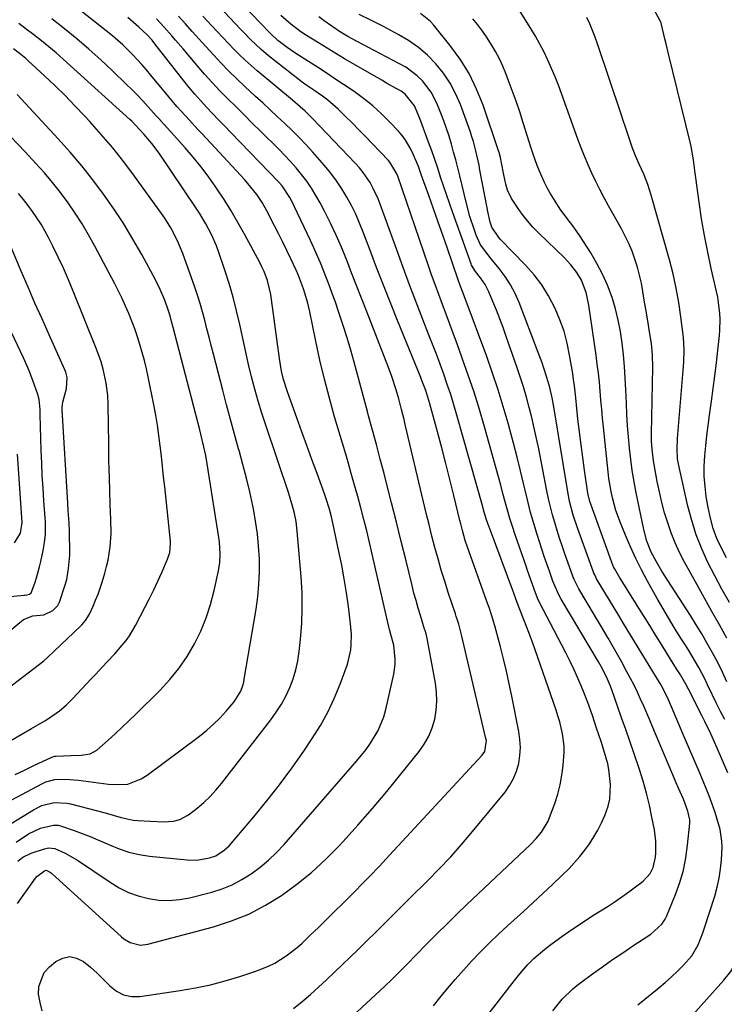
# Model space of a CAD drawing. Units: inches. Extents: x 1846623 to 1851978, y 431719 to 437072.
# Drawn here: x 1848130 to 1848363, y 433297 to 433621 of the extents above; entities that cross this region are included whole.
import ezdxf

# ---------------------------------------------------------------- set-up
doc = ezdxf.new("R2010")
doc.units = ezdxf.units.IN
doc.header["$MEASUREMENT"] = 0
doc.layers.add('7', color=7, linetype='Continuous')
doc.layers.add('8', color=7, linetype='Continuous')

msp = doc.modelspace()

# ---------------------------------------------------------------- linework, layer by layer
at = {"layer": '7', "color": 18}
for points in [[(1848315.41, 433578.71, 1792), (1848314.35, 433581.54, 1792), (1848308.92, 433596.61, 1792), (1848307.89, 433599.39, 1792), (1848306.8, 433602.14, 1792), (1848305.65, 433604.87, 1792), (1848304.45, 433607.58, 1792), (1848303.17, 433610.25, 1792), (1848301.82, 433612.88, 1792), (1848300.37, 433615.46, 1792), (1848298.85, 433618, 1792), (1848290.14, 433631.94, 1792)], [(1848266.7, 433296.05, 1778), (1848268.83, 433298.63, 1778), (1848270.26, 433300.4, 1778), (1848272.05, 433302.56, 1778), (1848273.87, 433304.71, 1778), (1848275.74, 433306.81, 1778), (1848277.63, 433308.9, 1778), (1848279.41, 433310.83, 1778), (1848282.26, 433313.82, 1778), (1848285.15, 433316.75, 1778), (1848288.13, 433319.6, 1778), (1848291.16, 433322.4, 1778), (1848296.44, 433327.15, 1778), (1848299.63, 433330.06, 1778), (1848302.8, 433332.99, 1778), (1848305.93, 433335.97, 1778), (1848309.03, 433338.98, 1778), (1848311.4, 433341.31, 1778), (1848313.24, 433343.23, 1778), (1848315, 433345.2, 1778), (1848316.63, 433347.28, 1778), (1848318.19, 433349.43, 1778), (1848319.62, 433351.66, 1778), (1848320.94, 433353.95, 1778), (1848322.12, 433356.32, 1778), (1848323.2, 433358.74, 1778), (1848324.26, 433361.81, 1778), (1848324.81, 433364.15, 1778), (1848325.06, 433368.99, 1778), (1848324.54, 433373.88, 1778), (1848324.15, 433375.76, 1778), (1848323.11, 433379.48, 1778), (1848321.95, 433383.16, 1778), (1848320.49, 433387.55, 1778), (1848319.09, 433391.69, 1778), (1848317.61, 433395.98, 1778), (1848315.99, 433400.16, 1778), (1848315.11, 433402.23, 1778), (1848313.11, 433406.69, 1778), (1848311.78, 433409.52, 1778), (1848310.39, 433412.32, 1778), (1848308.95, 433415.09, 1778), (1848302.84, 433426.6, 1778), (1848301.89, 433428.47, 1778), (1848301.03, 433430.39, 1778), (1848299.87, 433433.32, 1778), (1848299.21, 433435.17, 1778), (1848297.73, 433439.45, 1778), (1848297.24, 433440.88, 1778), (1848293.68, 433451.22, 1778), (1848292.79, 433453.91, 1778), (1848291.93, 433456.62, 1778), (1848291.13, 433459.34, 1778), (1848290.37, 433462.07, 1778), (1848289.63, 433464.81, 1778), (1848288.88, 433467.55, 1778), (1848288.13, 433470.28, 1778), (1848287.37, 433473.02, 1778), (1848283.52, 433486.79, 1778), (1848281.85, 433492.51, 1778), (1848280.1, 433498.19, 1778), (1848278.21, 433503.83, 1778), (1848276.23, 433509.44, 1778), (1848274.52, 433514.11, 1778), (1848273.32, 433517.37, 1778), (1848272.12, 433520.62, 1778), (1848270.9, 433523.87, 1778), (1848269.67, 433527.12, 1778), (1848268.46, 433530.37, 1778), (1848267.26, 433533.63, 1778), (1848266.1, 433536.9, 1778), (1848264.96, 433540.17, 1778), (1848254.95, 433569.42, 1778), (1848254.68, 433570.12, 1778), (1848252.37, 433573.96, 1778), (1848251.87, 433574.52, 1778), (1848246.54, 433580.15, 1778), (1848244.35, 433582.43, 1778), (1848242.15, 433584.69, 1778), (1848239.91, 433586.92, 1778), (1848237.67, 433589.14, 1778), (1848235.29, 433591.46, 1778), (1848231.91, 433594.4, 1778), (1848230.2, 433595.68, 1778), (1848227.3, 433597.7, 1778), (1848224.37, 433599.69, 1778), (1848223.43, 433600.39, 1778), (1848222.49, 433601.11, 1778), (1848212.4, 433609.01, 1778), (1848209.93, 433611.06, 1778), (1848206.45, 433614.37, 1778), (1848204.21, 433616.66, 1778), (1848203.11, 433617.82, 1778), (1848196.12, 433625.27, 1778)], [(1848129.81, 433343.73, 1768), (1848131.44, 433345.01, 1768), (1848134.23, 433346.36, 1768), (1848138.6, 433347.79, 1768), (1848139.02, 433347.91, 1768), (1848139.87, 433348.07, 1768), (1848141.97, 433347.84, 1768), (1848145.44, 433346.35, 1768), (1848149.45, 433344.05, 1768), (1848160.17, 433336.72, 1768), (1848163.14, 433334.94, 1768), (1848166.22, 433333.41, 1768), (1848169.45, 433332.25, 1768), (1848172.79, 433331.35, 1768), (1848176.2, 433330.87, 1768), (1848179.61, 433330.72, 1768), (1848183.01, 433331.03, 1768), (1848186.4, 433331.65, 1768), (1848193.66, 433333.5, 1768), (1848197.11, 433334.59, 1768), (1848200.46, 433335.92, 1768), (1848203.64, 433337.6, 1768), (1848206.72, 433339.51, 1768), (1848209.62, 433341.71, 1768), (1848212.4, 433344.04, 1768), (1848215.01, 433346.56, 1768), (1848217.5, 433349.22, 1768), (1848241.43, 433376.68, 1768), (1848244.53, 433380.53, 1768), (1848245.96, 433382.55, 1768), (1848248.52, 433386.76, 1768), (1848250.38, 433391.28, 1768), (1848251.04, 433393.65, 1768), (1848253.67, 433405.34, 1768), (1848254.12, 433408.6, 1768), (1848254.12, 433410.24, 1768), (1848253.67, 433414.84, 1768), (1848252.69, 433418.38, 1768), (1848252.25, 433420.06, 1768), (1848252.04, 433420.9, 1768), (1848245.63, 433448.67, 1768), (1848244.73, 433452.47, 1768), (1848243.79, 433456.27, 1768), (1848242.8, 433460.06, 1768), (1848241.79, 433463.84, 1768), (1848240.73, 433467.61, 1768), (1848239.67, 433471.37, 1768), (1848238.58, 433475.13, 1768), (1848237.48, 433478.89, 1768), (1848234.16, 433490.11, 1768), (1848232.43, 433496.28, 1768), (1848230.79, 433502.47, 1768), (1848229.32, 433508.7, 1768), (1848227.95, 433514.96, 1768), (1848225.96, 433524.63, 1768), (1848225.31, 433527.51, 1768), (1848223.96, 433532.27, 1768), (1848222.25, 433536.68, 1768), (1848221.47, 433538.41, 1768), (1848219.74, 433542.17, 1768), (1848218.46, 433544.9, 1768), (1848217.14, 433547.61, 1768), (1848215.79, 433550.31, 1768), (1848214.41, 433552.99, 1768), (1848211.78, 433557.99, 1768), (1848210.24, 433560.7, 1768), (1848208.51, 433563.3, 1768), (1848205.6, 433566.97, 1768), (1848204.56, 433568.13, 1768), (1848190.52, 433583.29, 1768), (1848189.12, 433584.79, 1768), (1848186.34, 433587.81, 1768), (1848183.57, 433590.84, 1768), (1848182.2, 433592.38, 1768), (1848179.55, 433595.51, 1768), (1848173.64, 433602.68, 1768), (1848172.18, 433604.42, 1768), (1848170.69, 433606.13, 1768), (1848167.61, 433609.46, 1768), (1848164.37, 433612.63, 1768), (1848160.93, 433615.58, 1768), (1848150.6, 433623.86, 1768)], [(1848220.64, 433295.2, 1774), (1848223.42, 433297.48, 1774), (1848226.17, 433299.8, 1774), (1848228.86, 433302.19, 1774), (1848231.51, 433304.62, 1774), (1848234.13, 433307.1, 1774), (1848236.73, 433309.59, 1774), (1848239.31, 433312.09, 1774), (1848241.89, 433314.61, 1774), (1848250.6, 433323.2, 1774), (1848251.66, 433324.24, 1774), (1848254.83, 433327.4, 1774), (1848258.01, 433330.55, 1774), (1848259.07, 433331.59, 1774), (1848264.8, 433337.24, 1774), (1848268.66, 433341.16, 1774), (1848272.44, 433345.17, 1774), (1848276.09, 433349.29, 1774), (1848279.65, 433353.49, 1774), (1848290.31, 433366.45, 1774), (1848291.83, 433368.61, 1774), (1848293.13, 433370.88, 1774), (1848294.09, 433373.31, 1774), (1848294.82, 433375.85, 1774), (1848295.2, 433378.48, 1774), (1848295.38, 433381.11, 1774), (1848295.23, 433383.74, 1774), (1848294.88, 433386.37, 1774), (1848292.57, 433398.07, 1774), (1848291.72, 433402.16, 1774), (1848290.81, 433406.24, 1774), (1848289.82, 433410.3, 1774), (1848288.77, 433414.34, 1774), (1848287.25, 433419.99, 1774), (1848286.91, 433421.2, 1774), (1848285.84, 433424.81, 1774), (1848285.07, 433427.21, 1774), (1848284.66, 433428.4, 1774), (1848284.25, 433429.58, 1774), (1848277.96, 433447.17, 1774), (1848277.23, 433449.33, 1774), (1848276.27, 433452.6, 1774), (1848275.7, 433454.81, 1774), (1848275.43, 433455.91, 1774), (1848273.45, 433464.2, 1774), (1848272.17, 433469.45, 1774), (1848270.85, 433474.69, 1774), (1848269.49, 433479.91, 1774), (1848268.09, 433485.13, 1774), (1848265.55, 433494.41, 1774), (1848264.9, 433496.61, 1774), (1848264.17, 433498.79, 1774), (1848262.95, 433502.01, 1774), (1848262.53, 433503.08, 1774), (1848254.91, 433521.82, 1774), (1848252.57, 433527.64, 1774), (1848250.26, 433533.47, 1774), (1848247.99, 433539.32, 1774), (1848245.75, 433545.17, 1774), (1848243.58, 433550.93, 1774), (1848242.39, 433553.89, 1774), (1848241.11, 433556.81, 1774), (1848239.7, 433559.66, 1774), (1848238.21, 433562.48, 1774), (1848236.57, 433565.21, 1774), (1848234.82, 433567.86, 1774), (1848232.9, 433570.39, 1774), (1848230.87, 433572.85, 1774), (1848226.95, 433577.3, 1774), (1848224.75, 433579.74, 1774), (1848222.49, 433582.12, 1774), (1848220.17, 433584.45, 1774), (1848217.8, 433586.72, 1774), (1848215.39, 433588.96, 1774), (1848212.98, 433591.2, 1774), (1848210.57, 433593.42, 1774), (1848208.15, 433595.65, 1774), (1848204.59, 433598.91, 1774), (1848201.95, 433601.41, 1774), (1848199.35, 433603.95, 1774), (1848196.82, 433606.56, 1774), (1848194.34, 433609.22, 1774), (1848191.7, 433612.13, 1774), (1848189.46, 433614.61, 1774), (1848187.23, 433617.09, 1774), (1848185, 433619.58, 1774), (1848182.75, 433622.05, 1774)], [(1848212.84, 433267.38, 1776), (1848249.17, 433301.08, 1776), (1848250.7, 433302.51, 1776), (1848252.97, 433304.69, 1776), (1848255.21, 433306.9, 1776), (1848258.42, 433310.13, 1776), (1848260.75, 433312.5, 1776), (1848264.78, 433316.62, 1776), (1848267.98, 433319.85, 1776), (1848271.21, 433323.06, 1776), (1848274.46, 433326.23, 1776), (1848277.75, 433329.37, 1776), (1848298.66, 433349.17, 1776), (1848300.6, 433351.15, 1776), (1848302.37, 433353.28, 1776), (1848304.48, 433356.83, 1776), (1848305.02, 433358.11, 1776), (1848306.68, 433362.68, 1776), (1848307.66, 433365.75, 1776), (1848308.48, 433368.86, 1776), (1848309.07, 433372.02, 1776), (1848309.5, 433375.21, 1776), (1848309.83, 433379.62, 1776), (1848309.81, 433381.64, 1776), (1848309.29, 433385.65, 1776), (1848308.34, 433389.61, 1776), (1848307.76, 433391.56, 1776), (1848307.13, 433393.49, 1776), (1848299.36, 433415.81, 1776), (1848298.18, 433419.04, 1776), (1848296.57, 433423.03, 1776), (1848295.16, 433426.62, 1776), (1848294.01, 433429.81, 1776), (1848293.25, 433432.03, 1776), (1848292.93, 433432.9, 1776), (1848285.48, 433452.63, 1776), (1848284.78, 433454.56, 1776), (1848284.14, 433456.51, 1776), (1848283.26, 433459.45, 1776), (1848282.98, 433460.44, 1776), (1848274.45, 433490.63, 1776), (1848273.46, 433494.02, 1776), (1848272.41, 433497.4, 1776), (1848271.3, 433500.75, 1776), (1848270.14, 433504.09, 1776), (1848268.92, 433507.41, 1776), (1848267.69, 433510.72, 1776), (1848266.43, 433514.02, 1776), (1848265.15, 433517.31, 1776), (1848263.25, 433522.13, 1776), (1848261.04, 433527.84, 1776), (1848258.85, 433533.56, 1776), (1848256.72, 433539.3, 1776), (1848254.62, 433545.05, 1776), (1848249.2, 433560.1, 1776), (1848248.48, 433561.94, 1776), (1848246.79, 433565.53, 1776), (1848245.83, 433567.26, 1776), (1848243.62, 433570.55, 1776), (1848242.38, 433572.08, 1776), (1848241.06, 433573.56, 1776), (1848226.9, 433588.42, 1776), (1848224.51, 433590.75, 1776), (1848222.84, 433592.22, 1776), (1848220.29, 433594.38, 1776), (1848208.69, 433604.09, 1776), (1848206.7, 433605.81, 1776), (1848204.74, 433607.58, 1776), (1848202.84, 433609.4, 1776), (1848200.97, 433611.26, 1776), (1848199.14, 433613.16, 1776), (1848197.33, 433615.07, 1776), (1848195.52, 433616.99, 1776), (1848193.73, 433618.92, 1776), (1848190.78, 433622.14, 1776)], [(1848306.02, 433294.42, 1782), (1848309.19, 433298.18, 1782), (1848312.69, 433301.64, 1782), (1848313.96, 433302.68, 1782), (1848315.25, 433303.68, 1782), (1848319.15, 433306.54, 1782), (1848322.43, 433308.91, 1782), (1848325.75, 433311.24, 1782), (1848329.1, 433313.53, 1782), (1848332.47, 433315.78, 1782), (1848338.38, 433319.65, 1782), (1848342, 433322.95, 1782), (1848343.05, 433324.59, 1782), (1848343.47, 433325.47, 1782), (1848346.46, 433332.71, 1782), (1848347.88, 433336.66, 1782), (1848349.07, 433340.67, 1782), (1848349.89, 433344.77, 1782), (1848350.47, 433348.93, 1782), (1848351.16, 433356.18, 1782), (1848351.18, 433357.33, 1782), (1848350.59, 433360.15, 1782), (1848349.08, 433364.09, 1782), (1848347.49, 433367.77, 1782), (1848346.75, 433369.49, 1782), (1848345.29, 433372.93, 1782), (1848339.02, 433387.77, 1782), (1848338.03, 433390.1, 1782), (1848337.03, 433392.43, 1782), (1848336.02, 433394.75, 1782), (1848335, 433397.06, 1782), (1848333.94, 433399.36, 1782), (1848332.85, 433401.64, 1782), (1848331.69, 433403.88, 1782), (1848330.49, 433406.11, 1782), (1848328.65, 433409.42, 1782), (1848326.48, 433413.28, 1782), (1848324.29, 433417.12, 1782), (1848322.06, 433420.94, 1782), (1848319.81, 433424.75, 1782), (1848314.65, 433433.39, 1782), (1848314.36, 433433.9, 1782), (1848313.12, 433436.51, 1782), (1848312.91, 433437.05, 1782), (1848312.7, 433437.6, 1782), (1848310.03, 433445, 1782), (1848309.13, 433447.54, 1782), (1848308.27, 433450.09, 1782), (1848307.46, 433452.66, 1782), (1848306.68, 433455.24, 1782), (1848305.95, 433457.84, 1782), (1848305.28, 433460.45, 1782), (1848304.68, 433463.07, 1782), (1848304.12, 433465.71, 1782), (1848301.4, 433479.55, 1782), (1848300.69, 433482.98, 1782), (1848299.94, 433486.4, 1782), (1848299.12, 433489.81, 1782), (1848298.27, 433493.2, 1782), (1848297.34, 433496.58, 1782), (1848296.36, 433499.94, 1782), (1848295.31, 433503.28, 1782), (1848294.2, 433506.6, 1782), (1848290.74, 433516.57, 1782), (1848289.7, 433519.47, 1782), (1848288.63, 433522.36, 1782), (1848287.5, 433525.23, 1782), (1848286.33, 433528.09, 1782), (1848284.98, 433531.3, 1782), (1848283.77, 433533.67, 1782), (1848282.23, 433535.84, 1782), (1848280.55, 433537.92, 1782), (1848279.31, 433540.02, 1782), (1848279.12, 433540.48, 1782), (1848272.99, 433557.59, 1782), (1848271.98, 433560.46, 1782), (1848270.99, 433563.33, 1782), (1848270.03, 433566.21, 1782), (1848269.08, 433569.1, 1782), (1848268.14, 433571.99, 1782), (1848267.17, 433574.87, 1782), (1848266.16, 433577.74, 1782), (1848265.13, 433580.6, 1782), (1848262.6, 433587.48, 1782), (1848261.73, 433589.72, 1782), (1848260.49, 433592.59, 1782), (1848257.46, 433596.43, 1782), (1848256.09, 433597.34, 1782), (1848254.41, 433598.29, 1782), (1848251.28, 433600.06, 1782), (1848249.72, 433600.95, 1782), (1848248.17, 433601.84, 1782), (1848240.33, 433606.36, 1782), (1848237.43, 433608.06, 1782), (1848234.54, 433609.77, 1782), (1848231.67, 433611.51, 1782), (1848228.81, 433613.28, 1782), (1848224.31, 433616.09, 1782), (1848222.55, 433617.25, 1782), (1848219.77, 433619.4, 1782), (1848216.47, 433622.35, 1782)], [(1848311.61, 433462.26, 1784), (1848311.01, 433465.38, 1784), (1848306.26, 433494, 1784), (1848305.84, 433496.3, 1784), (1848305.03, 433499.72, 1784), (1848304.07, 433503.09, 1784), (1848303.11, 433506.09, 1784), (1848302.53, 433507.82, 1784), (1848301.27, 433511.25, 1784), (1848294.92, 433527.76, 1784), (1848293.6, 433530.73, 1784), (1848292.11, 433533.59, 1784), (1848290.35, 433536.3, 1784), (1848288.4, 433538.9, 1784), (1848285.71, 433542.16, 1784), (1848284.27, 433543.97, 1784), (1848282.27, 433546.8, 1784), (1848280.79, 433549.91, 1784), (1848280.1, 433551.88, 1784), (1848278.75, 433556.06, 1784), (1848277.61, 433560.32, 1784), (1848275.4, 433569.46, 1784), (1848274.75, 433572.09, 1784), (1848274.08, 433574.71, 1784), (1848273.38, 433577.32, 1784), (1848272.65, 433579.93, 1784), (1848271.87, 433582.51, 1784), (1848271.04, 433585.09, 1784), (1848270.13, 433587.63, 1784), (1848269.17, 433590.16, 1784), (1848268.1, 433592.85, 1784), (1848267.1, 433595, 1784), (1848265.96, 433597.04, 1784), (1848263.07, 433600.76, 1784), (1848261.36, 433602.4, 1784), (1848257.62, 433605.24, 1784), (1848255.58, 433606.44, 1784), (1848245.15, 433611.88, 1784), (1848243.88, 433612.54, 1784), (1848241.35, 433613.89, 1784), (1848238.48, 433615.44, 1784), (1848235.82, 433617.04, 1784), (1848233.23, 433618.78, 1784), (1848230.69, 433620.6, 1784), (1848229.02, 433621.84, 1784)], [(1848280.74, 433577.67, 1786), (1848279.92, 433580.78, 1786), (1848279.43, 433582.31, 1786), (1848278.91, 433583.83, 1786), (1848275.59, 433592.97, 1786), (1848274.03, 433596.6, 1786), (1848272.21, 433600.07, 1786), (1848270, 433603.31, 1786), (1848267.53, 433606.4, 1786), (1848264.73, 433609.2, 1786), (1848261.76, 433611.78, 1786), (1848258.53, 433614.03, 1786), (1848255.14, 433616.07, 1786), (1848250.27, 433618.66, 1786), (1848248.28, 433619.69, 1786), (1848246.29, 433620.71, 1786), (1848242.27, 433622.66, 1786)], [(1848362.74, 433390.41, 1788), (1848361.32, 433393.02, 1788), (1848359.98, 433395.67, 1788), (1848358.69, 433398.35, 1788), (1848357.07, 433401.79, 1788), (1848356.13, 433403.72, 1788), (1848354.13, 433407.51, 1788), (1848353.08, 433409.38, 1788), (1848350.88, 433413.06, 1788), (1848349.75, 433414.88, 1788), (1848348.05, 433417.52, 1788), (1848346.08, 433420.66, 1788), (1848344.14, 433423.83, 1788), (1848342.27, 433427.03, 1788), (1848340.43, 433430.25, 1788), (1848337.24, 433435.98, 1788), (1848335.26, 433439.69, 1788), (1848333.37, 433443.44, 1788), (1848331.62, 433447.26, 1788), (1848329.97, 433451.13, 1788), (1848328.34, 433455.13, 1788), (1848326.87, 433459.21, 1788), (1848325.73, 433463.39, 1788), (1848325.28, 433465.51, 1788), (1848324.56, 433469.79, 1788), (1848324.3, 433471.95, 1788), (1848322.77, 433486.7, 1788), (1848322.48, 433489.65, 1788), (1848322.19, 433492.61, 1788), (1848321.92, 433495.58, 1788), (1848321.66, 433498.54, 1788), (1848321.39, 433501.5, 1788), (1848321.08, 433504.46, 1788), (1848320.72, 433507.41, 1788), (1848320.32, 433510.35, 1788), (1848317.94, 433526.85, 1788), (1848317.04, 433531.09, 1788), (1848315.52, 433535.14, 1788), (1848314.02, 433537.6, 1788), (1848311.98, 433540.18, 1788), (1848310.94, 433541.32, 1788), (1848309.86, 433542.42, 1788), (1848301.43, 433550.57, 1788), (1848299.5, 433552.56, 1788), (1848297.67, 433554.63, 1788), (1848295.98, 433556.82, 1788), (1848294.39, 433559.1, 1788), (1848292.49, 433562.01, 1788), (1848291.13, 433564.79, 1788), (1848290.57, 433566.79, 1788), (1848289.89, 433569.84, 1788), (1848289.12, 433573.78, 1788), (1848288.77, 433575.49, 1788), (1848288.33, 433577.18, 1788), (1848288.16, 433577.74, 1788), (1848283.08, 433592.76, 1788), (1848280.96, 433598.06, 1788), (1848278.49, 433603.16, 1788), (1848275.49, 433607.96, 1788), (1848272.14, 433612.57, 1788), (1848266.7, 433619.26, 1788), (1848265.75, 433620.32, 1788), (1848262.43, 433622.98, 1788)], [(1848363.24, 433443.63, 1796), (1848361.59, 433446.78, 1796), (1848360.15, 433450.02, 1796), (1848358.9, 433453.32, 1796), (1848357.96, 433456.72, 1796), (1848357.23, 433460.19, 1796), (1848356.63, 433463.81, 1796), (1848356.21, 433467.15, 1796), (1848355.96, 433470.49, 1796), (1848355.97, 433473.84, 1796), (1848356.15, 433477.2, 1796), (1848356.48, 433480.56, 1796), (1848356.85, 433483.92, 1796), (1848357.26, 433487.27, 1796), (1848357.7, 433490.61, 1796), (1848358.34, 433495.2, 1796), (1848358.9, 433499.41, 1796), (1848359.44, 433503.62, 1796), (1848359.94, 433507.83, 1796), (1848360.42, 433512.05, 1796), (1848360.93, 433516.86, 1796), (1848361.08, 433518.67, 1796), (1848361.15, 433522.31, 1796), (1848361.08, 433524.14, 1796), (1848360.69, 433527.76, 1796), (1848360.38, 433529.56, 1796), (1848360.01, 433531.34, 1796), (1848358.27, 433538.9, 1796), (1848357.09, 433544.34, 1796), (1848356.02, 433549.79, 1796), (1848355.09, 433555.28, 1796), (1848354.26, 433560.78, 1796), (1848353.16, 433568.86, 1796), (1848352.96, 433570.34, 1796), (1848352.39, 433574.78, 1796), (1848351.64, 433579.18, 1796), (1848351.31, 433580.63, 1796), (1848344.2, 433609.65, 1796), (1848343.39, 433612.99, 1796), (1848342.99, 433614.66, 1796), (1848341.88, 433619.3, 1796), (1848341.73, 433619.85, 1796), (1848341.54, 433620.38, 1796), (1848339.29, 433624.44, 1796)], [(1848122.6, 433353.14, 1764), (1848134.94, 433360.64, 1764), (1848137.73, 433362.03, 1764), (1848141.73, 433363.03, 1764), (1848146.07, 433362.83, 1764), (1848147.13, 433362.6, 1764), (1848158.59, 433359.57, 1764), (1848161.23, 433358.85, 1764), (1848163.85, 433358.08, 1764), (1848167.84, 433357.25, 1764), (1848169.19, 433357.12, 1764), (1848177.83, 433356.63, 1764), (1848181.09, 433356.82, 1764), (1848183.2, 433357.37, 1764), (1848186.04, 433358.93, 1764), (1848188.85, 433361.13, 1764), (1848191.04, 433362.99, 1764), (1848193.14, 433364.95, 1764), (1848195.08, 433367.06, 1764), (1848196.92, 433369.27, 1764), (1848213.16, 433390.28, 1764), (1848214.95, 433392.79, 1764), (1848216.61, 433395.39, 1764), (1848218.07, 433398.09, 1764), (1848219.4, 433400.88, 1764), (1848220.49, 433403.77, 1764), (1848221.39, 433406.7, 1764), (1848222.03, 433409.7, 1764), (1848222.49, 433412.74, 1764), (1848222.92, 433416.85, 1764), (1848223.31, 433421.98, 1764), (1848223.51, 433427.12, 1764), (1848223.42, 433432.26, 1764), (1848223.13, 433437.41, 1764), (1848221.88, 433452.46, 1764), (1848221.48, 433455.62, 1764), (1848220.83, 433458.73, 1764), (1848219.53, 433463.33, 1764), (1848219.04, 433464.84, 1764), (1848211.5, 433487.3, 1764), (1848210.22, 433491.26, 1764), (1848209.01, 433495.24, 1764), (1848207.88, 433499.24, 1764), (1848206.82, 433503.26, 1764), (1848205.83, 433507.3, 1764), (1848204.88, 433511.35, 1764), (1848203.98, 433515.41, 1764), (1848203.11, 433519.48, 1764), (1848202.91, 433520.47, 1764), (1848201.88, 433525.02, 1764), (1848200.74, 433529.54, 1764), (1848199.43, 433534.01, 1764), (1848198.01, 433538.45, 1764), (1848195.95, 433544.51, 1764), (1848195.24, 433546.41, 1764), (1848193.62, 433550.12, 1764), (1848191.71, 433553.71, 1764), (1848189.61, 433557.18, 1764), (1848188.51, 433558.88, 1764), (1848176.31, 433576.99, 1764), (1848173.98, 433580.14, 1764), (1848171.43, 433583.13, 1764), (1848170.02, 433584.67, 1764), (1848167.3, 433587.45, 1764), (1848166.67, 433588.04, 1764), (1848147.08, 433605.88, 1764), (1848144.74, 433607.96, 1764), (1848142.38, 433610.01, 1764), (1848139.98, 433612.01, 1764), (1848137.55, 433613.99, 1764), (1848135.09, 433615.91, 1764), (1848132.59, 433617.8, 1764), (1848130.07, 433619.64, 1764)], [(1848129.23, 433349.99, 1766), (1848133.27, 433352.73, 1766), (1848137.26, 433354.58, 1766), (1848141.58, 433355.6, 1766), (1848143.08, 433355.52, 1766), (1848143.81, 433355.36, 1766), (1848148.37, 433353.81, 1766), (1848151, 433352.84, 1766), (1848153.6, 433351.83, 1766), (1848156.17, 433350.74, 1766), (1848159.94, 433349.02, 1766), (1848163.13, 433347.72, 1766), (1848166.38, 433346.65, 1766), (1848169.73, 433345.91, 1766), (1848173.13, 433345.39, 1766), (1848185.56, 433344.12, 1766), (1848188.78, 433344.07, 1766), (1848192.97, 433344.8, 1766), (1848195.03, 433345.5, 1766), (1848197.78, 433347.26, 1766), (1848199.39, 433348.74, 1766), (1848200.13, 433349.55, 1766), (1848207.52, 433358.26, 1766), (1848211.84, 433363.53, 1766), (1848216.04, 433368.88, 1766), (1848220.07, 433374.37, 1766), (1848223.99, 433379.94, 1766), (1848226.79, 433384.07, 1766), (1848229.47, 433388.35, 1766), (1848231.93, 433392.75, 1766), (1848234.06, 433397.32, 1766), (1848235.97, 433402, 1766), (1848238.26, 433408.28, 1766), (1848238.78, 433409.92, 1766), (1848239.49, 433413.29, 1766), (1848239.67, 433415.01, 1766), (1848239.73, 433418.47, 1766), (1848239.44, 433421.92, 1766), (1848238.7, 433427.59, 1766), (1848238.05, 433432.14, 1766), (1848237.32, 433436.68, 1766), (1848236.5, 433441.2, 1766), (1848235.6, 433445.71, 1766), (1848233.72, 433454.59, 1766), (1848233.13, 433457.15, 1766), (1848232.45, 433459.69, 1766), (1848231.27, 433463.45, 1766), (1848230.83, 433464.69, 1766), (1848228.38, 433471.4, 1766), (1848226.7, 433476, 1766), (1848225.03, 433480.59, 1766), (1848223.36, 433485.19, 1766), (1848221.69, 433489.79, 1766), (1848218.59, 433498.31, 1766), (1848217.32, 433502.38, 1766), (1848216.67, 433505.15, 1766), (1848215.96, 433509.35, 1766), (1848213.41, 433528.79, 1766), (1848213.16, 433530.37, 1766), (1848212.01, 433535.03, 1766), (1848210.9, 433538.02, 1766), (1848210.23, 433539.48, 1766), (1848209.52, 433540.91, 1766), (1848204.49, 433550.26, 1766), (1848202.33, 433554.13, 1766), (1848200.09, 433557.94, 1766), (1848197.73, 433561.69, 1766), (1848195.29, 433565.38, 1766), (1848194.83, 433566.06, 1766), (1848192.5, 433569.33, 1766), (1848190.09, 433572.54, 1766), (1848187.55, 433575.66, 1766), (1848184.93, 433578.71, 1766), (1848181.22, 433582.87, 1766), (1848177.91, 433586.54, 1766), (1848176.24, 433588.36, 1766), (1848175.41, 433589.28, 1766), (1848172.76, 433592.24, 1766), (1848171.01, 433594.17, 1766), (1848169.22, 433596.06, 1766), (1848167.39, 433597.92, 1766), (1848165.53, 433599.74, 1766), (1848160.97, 433604.12, 1766), (1848157.13, 433607.71, 1766), (1848153.23, 433611.23, 1766), (1848149.23, 433614.63, 1766), (1848145.17, 433617.97, 1766), (1848141.03, 433621.2, 1766)], [(1848137.8, 433294.43, 1772), (1848137.11, 433297.11, 1772), (1848136.6, 433299.84, 1772), (1848136.67, 433302.44, 1772), (1848138.47, 433306.98, 1772), (1848140.2, 433308.91, 1772), (1848142.3, 433310.61, 1772), (1848144.59, 433311.74, 1772), (1848146.88, 433312.23, 1772), (1848149.17, 433311.75, 1772), (1848151.46, 433310.62, 1772), (1848153.71, 433308.73, 1772), (1848155.9, 433306.78, 1772), (1848158.01, 433304.73, 1772), (1848160.06, 433302.63, 1772), (1848160.1, 433302.59, 1772), (1848162.28, 433300.86, 1772), (1848164.63, 433299.62, 1772), (1848167.24, 433299.12, 1772), (1848170.02, 433299.11, 1772), (1848183.33, 433301.06, 1772), (1848188.3, 433301.92, 1772), (1848193.23, 433302.96, 1772), (1848198.1, 433304.25, 1772), (1848202.93, 433305.71, 1772), (1848208.26, 433307.47, 1772), (1848212.42, 433309.12, 1772), (1848214.42, 433310.13, 1772), (1848218.24, 433312.48, 1772), (1848221.78, 433315.22, 1772), (1848223.45, 433316.72, 1772), (1848226.12, 433319.27, 1772), (1848228.81, 433321.86, 1772), (1848231.49, 433324.46, 1772), (1848234.16, 433327.08, 1772), (1848236.82, 433329.7, 1772), (1848238.64, 433331.51, 1772), (1848240.38, 433333.25, 1772), (1848243.82, 433336.74, 1772), (1848245.52, 433338.51, 1772), (1848248.91, 433342.06, 1772), (1848252.25, 433345.65, 1772), (1848282.78, 433378.62, 1772), (1848283.61, 433379.82, 1772), (1848284.17, 433383.41, 1772), (1848284.04, 433384.14, 1772), (1848276, 433418.26, 1772), (1848275.79, 433419.13, 1772), (1848275.06, 433421.72, 1772), (1848274.52, 433423.43, 1772), (1848274.25, 433424.29, 1772), (1848273.97, 433425.14, 1772), (1848271.62, 433432.22, 1772), (1848270.44, 433435.91, 1772), (1848269.3, 433439.61, 1772), (1848268.24, 433443.33, 1772), (1848267.22, 433447.07, 1772), (1848266.25, 433450.82, 1772), (1848265.3, 433454.57, 1772), (1848264.38, 433458.34, 1772), (1848263.48, 433462.1, 1772), (1848257.44, 433487.59, 1772), (1848257.05, 433489.24, 1772), (1848256.24, 433492.55, 1772), (1848255.36, 433495.99, 1772), (1848254.5, 433498.98, 1772), (1848253.01, 433503.41, 1772), (1848251.92, 433506.33, 1772), (1848244.66, 433525, 1772), (1848243.04, 433529.18, 1772), (1848241.41, 433533.35, 1772), (1848239.78, 433537.53, 1772), (1848238.14, 433541.71, 1772), (1848238.05, 433541.92, 1772), (1848236.4, 433545.96, 1772), (1848234.66, 433549.96, 1772), (1848232.79, 433553.9, 1772), (1848230.84, 433557.81, 1772), (1848229.39, 433560.59, 1772), (1848228.03, 433563.03, 1772), (1848226.58, 433565.41, 1772), (1848224.99, 433567.69, 1772), (1848223.3, 433569.92, 1772), (1848221.52, 433572.07, 1772), (1848219.68, 433574.18, 1772), (1848217.77, 433576.22, 1772), (1848215.82, 433578.22, 1772), (1848209.7, 433584.25, 1772), (1848207.03, 433586.89, 1772), (1848204.36, 433589.53, 1772), (1848201.69, 433592.17, 1772), (1848199.03, 433594.82, 1772), (1848196.39, 433597.49, 1772), (1848193.81, 433600.21, 1772), (1848191.3, 433603, 1772), (1848188.84, 433605.84, 1772), (1848184.24, 433611.28, 1772), (1848181.78, 433614.17, 1772), (1848180.55, 433615.6, 1772), (1848178.05, 433618.45, 1772), (1848175.46, 433621.2, 1772)], [(1848364.24, 433428.93, 1794), (1848361.8, 433433.27, 1794), (1848359.46, 433437.66, 1794), (1848357.18, 433442.08, 1794), (1848355.12, 433446.59, 1794), (1848353.29, 433451.19, 1794), (1848351.81, 433455.9, 1794), (1848350.55, 433460.7, 1794), (1848347.56, 433474.1, 1794), (1848347.19, 433476.27, 1794), (1848347.02, 433479.58, 1794), (1848347.16, 433482.89, 1794), (1848349.02, 433505.32, 1794), (1848349.21, 433508.05, 1794), (1848349.34, 433512.15, 1794), (1848349.09, 433516.24, 1794), (1848348.27, 433523.04, 1794), (1848347.58, 433527.78, 1794), (1848346.75, 433532.49, 1794), (1848345.7, 433537.15, 1794), (1848344.51, 433541.79, 1794), (1848338.49, 433563.07, 1794), (1848337.37, 433566.58, 1794), (1848336, 433570, 1794), (1848334.51, 433573.38, 1794), (1848333.27, 433576.11, 1794), (1848332.19, 433578.9, 1794), (1848331.4, 433581.27, 1794), (1848329.97, 433585.53, 1794), (1848329.25, 433587.67, 1794), (1848328.54, 433589.8, 1794), (1848320.79, 433612.96, 1794), (1848320.01, 433615.17, 1794), (1848318.24, 433619.51, 1794), (1848317.26, 433621.64, 1794)], [(1848112.47, 433355.8, 1762), (1848137.94, 433369.32, 1762), (1848139.03, 433369.84, 1762), (1848141.93, 433370.62, 1762), (1848144.14, 433370.67, 1762), (1848146.97, 433370.6, 1762), (1848149.78, 433370.34, 1762), (1848159.61, 433369.09, 1762), (1848161.77, 433368.9, 1762), (1848166.06, 433369.1, 1762), (1848170.41, 433370.77, 1762), (1848172.38, 433372.04, 1762), (1848189.68, 433384.92, 1762), (1848192.04, 433386.8, 1762), (1848194.3, 433388.78, 1762), (1848196.43, 433390.9, 1762), (1848198.46, 433393.13, 1762), (1848201.03, 433396.14, 1762), (1848203.23, 433399.65, 1762), (1848203.94, 433401.6, 1762), (1848204.2, 433402.61, 1762), (1848204.41, 433403.63, 1762), (1848208.27, 433426.67, 1762), (1848208.83, 433430.8, 1762), (1848209.23, 433434.94, 1762), (1848209.38, 433439.1, 1762), (1848209.37, 433443.26, 1762), (1848209.12, 433447.43, 1762), (1848208.73, 433451.58, 1762), (1848208.13, 433455.7, 1762), (1848207.39, 433459.8, 1762), (1848207.19, 433460.78, 1762), (1848206.19, 433465.35, 1762), (1848205.12, 433469.9, 1762), (1848203.96, 433474.43, 1762), (1848202.73, 433478.94, 1762), (1848202.55, 433479.58, 1762), (1848201.19, 433484.4, 1762), (1848199.86, 433489.22, 1762), (1848198.57, 433494.06, 1762), (1848197.3, 433498.9, 1762), (1848194.23, 433510.76, 1762), (1848193.52, 433513.54, 1762), (1848192.81, 433516.32, 1762), (1848192.11, 433519.1, 1762), (1848191.41, 433521.88, 1762), (1848190.68, 433524.65, 1762), (1848189.89, 433527.41, 1762), (1848189.01, 433530.13, 1762), (1848188.08, 433532.85, 1762), (1848184.12, 433543.87, 1762), (1848182.73, 433547.35, 1762), (1848181.08, 433550.72, 1762), (1848180.16, 433552.35, 1762), (1848178.17, 433555.54, 1762), (1848177.11, 433557.08, 1762), (1848168.19, 433569.43, 1762), (1848164.69, 433574.1, 1762), (1848161.07, 433578.69, 1762), (1848157.3, 433583.14, 1762), (1848153.41, 433587.5, 1762), (1848151.85, 433589.19, 1762), (1848148.62, 433592.6, 1762), (1848145.34, 433595.95, 1762), (1848141.98, 433599.23, 1762), (1848138.56, 433602.44, 1762), (1848133.15, 433607.41, 1762), (1848132.39, 433608.09, 1762), (1848130.83, 433609.42, 1762), (1848128.41, 433611.32, 1762)], [(1848127.43, 433383.46, 1758), (1848130.88, 433385.43, 1758), (1848134.32, 433387.42, 1758), (1848138.64, 433389.93, 1758), (1848139.89, 433390.7, 1758), (1848143.5, 433393.24, 1758), (1848145.74, 433395.14, 1758), (1848147.83, 433397.21, 1758), (1848153.95, 433403.71, 1758), (1848155.25, 433405.09, 1758), (1848156.55, 433406.46, 1758), (1848159.14, 433409.21, 1758), (1848161.7, 433411.99, 1758), (1848164.18, 433414.84, 1758), (1848165.43, 433416.42, 1758), (1848166.56, 433417.98, 1758), (1848168.52, 433421.29, 1758), (1848171.73, 433427.46, 1758), (1848173.15, 433430.28, 1758), (1848174.55, 433433.11, 1758), (1848175.89, 433435.96, 1758), (1848177.2, 433438.84, 1758), (1848179.15, 433443.23, 1758), (1848179.84, 433445.36, 1758), (1848180.1, 433448.33, 1758), (1848180.05, 433449.07, 1758), (1848178.17, 433466.97, 1758), (1848177.82, 433470.36, 1758), (1848177.45, 433473.76, 1758), (1848177.09, 433477.15, 1758), (1848176.71, 433480.54, 1758), (1848176.29, 433483.92, 1758), (1848175.81, 433487.3, 1758), (1848175.24, 433490.66, 1758), (1848174.61, 433494.01, 1758), (1848172.72, 433503.29, 1758), (1848172.13, 433505.95, 1758), (1848171.5, 433508.61, 1758), (1848170.8, 433511.24, 1758), (1848170.04, 433513.86, 1758), (1848169.21, 433516.47, 1758), (1848168.34, 433519.04, 1758), (1848167.38, 433521.58, 1758), (1848166.38, 433524.1, 1758), (1848165.31, 433526.59, 1758), (1848164.19, 433529.06, 1758), (1848163, 433531.49, 1758), (1848161.76, 433533.91, 1758), (1848155.14, 433546.36, 1758), (1848153.1, 433550.02, 1758), (1848150.96, 433553.62, 1758), (1848148.69, 433557.14, 1758), (1848146.33, 433560.6, 1758), (1848143.82, 433563.97, 1758), (1848141.24, 433567.26, 1758), (1848138.53, 433570.45, 1758), (1848135.73, 433573.57, 1758), (1848132.16, 433577.39, 1758), (1848127.47, 433582.33, 1758)], [(1848363.68, 433372.76, 1786), (1848361.98, 433376.83, 1786), (1848360.22, 433380.87, 1786), (1848358.07, 433385.62, 1786), (1848356.15, 433389.71, 1786), (1848355.15, 433391.73, 1786), (1848352.98, 433395.94, 1786), (1848351.59, 433398.67, 1786), (1848349.88, 433402.05, 1786), (1848348.08, 433405.13, 1786), (1848346.85, 433407.07, 1786), (1848344.87, 433410.23, 1786), (1848342.09, 433414.72, 1786), (1848340.04, 433418.02, 1786), (1848338, 433421.32, 1786), (1848335.95, 433424.62, 1786), (1848333.89, 433427.91, 1786), (1848329.17, 433435.47, 1786), (1848328.18, 433437.08, 1786), (1848326.34, 433440.13, 1786), (1848326.05, 433440.71, 1786), (1848325.97, 433440.92, 1786), (1848318.56, 433461.31, 1786), (1848318.26, 433462.21, 1786), (1848317.62, 433464.97, 1786), (1848316.52, 433472.46, 1786), (1848315.92, 433476.68, 1786), (1848315.36, 433480.9, 1786), (1848314.84, 433485.13, 1786), (1848314.35, 433489.36, 1786), (1848313.6, 433496.32, 1786), (1848313.49, 433497.32, 1786), (1848313.16, 433500.34, 1786), (1848312.91, 433502.35, 1786), (1848312.77, 433503.35, 1786), (1848312.61, 433504.35, 1786), (1848311.61, 433510.39, 1786), (1848310.78, 433514.36, 1786), (1848309.75, 433518.26, 1786), (1848308.4, 433522.07, 1786), (1848306.84, 433525.81, 1786), (1848304.67, 433529.96, 1786), (1848302.44, 433533.56, 1786), (1848299.86, 433536.91, 1786), (1848297.05, 433540.1, 1786), (1848288.71, 433548.63, 1786), (1848288.23, 433549.14, 1786), (1848285.92, 433552.58, 1786), (1848285.45, 433554.21, 1786), (1848284.62, 433557.72, 1786), (1848284.38, 433558.9, 1786), (1848282.06, 433571.37, 1786), (1848281.75, 433572.95, 1786), (1848280.74, 433577.67, 1786)], [(1848363.4, 433417.2, 1792), (1848360.94, 433421.56, 1792), (1848358.49, 433425.93, 1792), (1848356.05, 433430.3, 1792), (1848353.62, 433434.68, 1792), (1848349.44, 433442.25, 1792), (1848347.83, 433445.38, 1792), (1848346.35, 433448.55, 1792), (1848345.06, 433451.81, 1792), (1848343.9, 433455.13, 1792), (1848342.9, 433458.5, 1792), (1848341.98, 433461.89, 1792), (1848341.19, 433465.32, 1792), (1848340.48, 433468.76, 1792), (1848339.45, 433474.34, 1792), (1848339.23, 433475.6, 1792), (1848338.77, 433479.4, 1792), (1848338.62, 433481.95, 1792), (1848338.6, 433483.23, 1792), (1848338.61, 433484.51, 1792), (1848339.04, 433506.48, 1792), (1848338.95, 433510.37, 1792), (1848338.57, 433514.24, 1792), (1848337.84, 433518.77, 1792), (1848337.45, 433521.04, 1792), (1848336.69, 433525.57, 1792), (1848336.32, 433527.84, 1792), (1848335.74, 433531.4, 1792), (1848335.24, 433534.1, 1792), (1848334.64, 433536.78, 1792), (1848333.92, 433539.42, 1792), (1848333.1, 433542.04, 1792), (1848332.15, 433544.62, 1792), (1848331.11, 433547.15, 1792), (1848329.93, 433549.62, 1792), (1848328.66, 433552.06, 1792), (1848324.43, 433559.63, 1792), (1848322.98, 433562.28, 1792), (1848321.58, 433564.95, 1792), (1848320.24, 433567.65, 1792), (1848318.94, 433570.38, 1792), (1848317.7, 433573.13, 1792), (1848316.52, 433575.91, 1792), (1848315.41, 433578.71, 1792)], [(1848114.71, 433391.73, 1756), (1848138.31, 433409.74, 1756), (1848139.66, 433410.86, 1756), (1848141.78, 433412.87, 1756), (1848150.44, 433421.11, 1756), (1848150.88, 433421.55, 1756), (1848152.1, 433422.95, 1756), (1848153.38, 433425.05, 1756), (1848154.6, 433427.74, 1756), (1848155.43, 433429.67, 1756), (1848156.21, 433431.62, 1756), (1848157.55, 433435.59, 1756), (1848158.45, 433438.59, 1756), (1848159.03, 433440.72, 1756), (1848159.53, 433442.87, 1756), (1848160.2, 433447.22, 1756), (1848160.5, 433451.63, 1756), (1848160.45, 433456.34, 1756), (1848160.24, 433461.05, 1756), (1848160.08, 433465.77, 1756), (1848159.96, 433469.86, 1756), (1848159.88, 433472.8, 1756), (1848159.82, 433475.74, 1756), (1848159.77, 433478.67, 1756), (1848159.61, 433490.12, 1756), (1848159.59, 433491.52, 1756), (1848159.55, 433494.3, 1756), (1848159.48, 433497.08, 1756), (1848158.92, 433501.19, 1756), (1848157.87, 433505.81, 1756), (1848157.2, 433508.22, 1756), (1848156.41, 433510.6, 1756), (1848155.53, 433512.94, 1756), (1848148.06, 433531.5, 1756), (1848146.49, 433535.27, 1756), (1848144.85, 433539.01, 1756), (1848143.11, 433542.7, 1756), (1848141.3, 433546.36, 1756), (1848139.88, 433549.15, 1756), (1848138.69, 433551.37, 1756), (1848137.44, 433553.54, 1756), (1848136.09, 433555.66, 1756), (1848134.67, 433557.74, 1756), (1848133.17, 433559.76, 1756), (1848131.62, 433561.74, 1756), (1848129.99, 433563.65, 1756)], [(1848126.24, 433430.81, 1752), (1848131.73, 433431.28, 1752), (1848132.12, 433431.32, 1752), (1848132.9, 433431.44, 1752), (1848133.62, 433431.65, 1752), (1848134.14, 433432.11, 1752), (1848135.34, 433435.23, 1752), (1848135.95, 433437.01, 1752), (1848136.98, 433440.62, 1752), (1848137.4, 433442.45, 1752), (1848138.15, 433446.02, 1752), (1848138.61, 433448.7, 1752), (1848138.88, 433451.4, 1752), (1848138.91, 433455.48, 1752), (1848138.83, 433456.84, 1752), (1848138.4, 433462.42, 1752), (1848138.11, 433466.57, 1752), (1848137.86, 433470.72, 1752), (1848137.67, 433474.87, 1752), (1848137.52, 433479.03, 1752), (1848137.18, 433490.83, 1752), (1848137.11, 433492.51, 1752), (1848136.78, 433495.83, 1752), (1848136.34, 433497.44, 1752), (1848135.3, 433500.47, 1752), (1848133.59, 433505.04, 1752), (1848131.62, 433509.5, 1752), (1848114.93, 433544.52, 1752)], [(1848122.7, 433415.92, 1754), (1848131.63, 433423.27, 1754), (1848134.77, 433424.52, 1754), (1848138.41, 433424.86, 1754), (1848141.3, 433426.23, 1754), (1848142.93, 433427.96, 1754), (1848143.48, 433429.07, 1754), (1848145.29, 433434.38, 1754), (1848145.9, 433436.53, 1754), (1848146.45, 433440.11, 1754), (1848146.88, 433444.48, 1754), (1848146.91, 433446.24, 1754), (1848146.86, 433451.26, 1754), (1848146.83, 433452.57, 1754), (1848146.71, 433455.17, 1754), (1848146.41, 433459.08, 1754), (1848146.24, 433461.68, 1754), (1848144.42, 433492.41, 1754), (1848144.41, 433493.26, 1754), (1848144.59, 433494.94, 1754), (1848145.79, 433499.44, 1754), (1848146.02, 433503.02, 1754), (1848145.65, 433504.75, 1754), (1848145.33, 433505.59, 1754), (1848140.11, 433517.1, 1754), (1848137.76, 433522.33, 1754), (1848135.44, 433527.58, 1754), (1848133.15, 433532.84, 1754), (1848130.9, 433538.12, 1754), (1848127.48, 433546.2, 1754)], [(1848334.03, 433296.32, 1784), (1848341.02, 433301.94, 1784), (1848343.13, 433303.71, 1784), (1848345.19, 433305.55, 1784), (1848347.17, 433307.47, 1784), (1848349.1, 433309.44, 1784), (1848351.83, 433312.49, 1784), (1848354, 433316.09, 1784), (1848355.54, 433320.06, 1784), (1848355.98, 433321.41, 1784), (1848359.39, 433332.17, 1784), (1848360.2, 433335.12, 1784), (1848360.88, 433338.1, 1784), (1848361.34, 433341.12, 1784), (1848361.65, 433344.17, 1784), (1848361.84, 433348.35, 1784), (1848361.77, 433350.28, 1784), (1848361.16, 433354.1, 1784), (1848360.15, 433357.87, 1784), (1848359.55, 433359.72, 1784), (1848358.47, 433362.78, 1784), (1848357.56, 433365.21, 1784), (1848356.62, 433367.63, 1784), (1848355.64, 433370.04, 1784), (1848354.64, 433372.43, 1784), (1848348.73, 433386.17, 1784), (1848347.91, 433388.08, 1784), (1848346.28, 433391.91, 1784), (1848345.47, 433393.82, 1784), (1848344.18, 433396.85, 1784), (1848343.08, 433399.2, 1784), (1848341.85, 433401.49, 1784), (1848341.41, 433402.23, 1784), (1848329.36, 433422.03, 1784), (1848327.82, 433424.58, 1784), (1848326.27, 433427.13, 1784), (1848324.74, 433429.68, 1784), (1848323.2, 433432.24, 1784), (1848320.5, 433436.76, 1784), (1848320.32, 433437.06, 1784), (1848319.85, 433437.98, 1784), (1848319.58, 433438.61, 1784), (1848319.45, 433438.93, 1784), (1848319.33, 433439.26, 1784), (1848314.29, 433453.14, 1784), (1848312.81, 433457.66, 1784), (1848311.61, 433462.26, 1784)], [(1848347.51, 433287.79, 1786), (1848362.4, 433304.45, 1786), (1848364.67, 433307.38, 1786), (1848366.63, 433310.48, 1786), (1848368.14, 433313.83, 1786), (1848369.34, 433317.34, 1786), (1848370.53, 433321.96, 1786), (1848371.16, 433324.64, 1786), (1848371.73, 433327.33, 1786), (1848372.25, 433330.03, 1786), (1848372.57, 433331.76, 1786), (1848373.08, 433335.47, 1786), (1848373.22, 433337.33, 1786)]]:
    msp.add_polyline3d(points, dxfattribs=at)
at = {"layer": '8', "color": 18}
for points in [[(1848282.46, 433290.16, 1780), (1848293.43, 433304.39, 1780), (1848295.15, 433306.54, 1780), (1848297.88, 433309.65, 1780), (1848299.84, 433311.59, 1780), (1848303.39, 433314.67, 1780), (1848304.97, 433315.94, 1780), (1848308.24, 433318.34, 1780), (1848309.84, 433319.44, 1780), (1848312.31, 433321.13, 1780), (1848314.8, 433322.8, 1780), (1848317.31, 433324.45, 1780), (1848319.83, 433326.07, 1780), (1848324.25, 433328.88, 1780), (1848326.56, 433330.39, 1780), (1848328.83, 433331.94, 1780), (1848331.06, 433333.55, 1780), (1848333.27, 433335.19, 1780), (1848335.81, 433337.15, 1780), (1848338.1, 433339.63, 1780), (1848339.13, 433341.65, 1780), (1848339.88, 433344.96, 1780), (1848339.98, 433346.45, 1780), (1848339.99, 433350.23, 1780), (1848339.8, 433352.11, 1780), (1848339.52, 433353.99, 1780), (1848338.72, 433358.22, 1780), (1848337.88, 433362.19, 1780), (1848336.93, 433366.12, 1780), (1848335.82, 433370.01, 1780), (1848334.6, 433373.88, 1780), (1848332.73, 433379.37, 1780), (1848331.41, 433383.23, 1780), (1848330.08, 433387.1, 1780), (1848328.73, 433390.96, 1780), (1848327.38, 433394.81, 1780), (1848325.51, 433400.09, 1780), (1848325.07, 433401.3, 1780), (1848324.08, 433403.66, 1780), (1848322.38, 433407.11, 1780), (1848321.12, 433409.34, 1780), (1848308.8, 433430.03, 1780), (1848308.01, 433431.45, 1780), (1848306.37, 433435.18, 1780), (1848306.09, 433435.95, 1780), (1848304.92, 433439.22, 1780), (1848304.07, 433441.63, 1780), (1848303.24, 433444.05, 1780), (1848302.44, 433446.48, 1780), (1848301.66, 433448.91, 1780), (1848300.9, 433451.29, 1780), (1848299.8, 433454.92, 1780), (1848298.76, 433458.57, 1780), (1848297.8, 433462.25, 1780), (1848296.91, 433465.94, 1780), (1848296.5, 433467.7, 1780), (1848295.42, 433472.27, 1780), (1848294.3, 433476.83, 1780), (1848293.12, 433481.38, 1780), (1848291.9, 433485.92, 1780), (1848291.34, 433487.98, 1780), (1848289.74, 433493.52, 1780), (1848288.04, 433499.03, 1780), (1848286.2, 433504.49, 1780), (1848284.27, 433509.92, 1780), (1848277.15, 433529.11, 1780), (1848275.46, 433533.69, 1780), (1848274.92, 433535.22, 1780), (1848271.32, 433545.56, 1780), (1848269.8, 433549.91, 1780), (1848268.27, 433554.27, 1780), (1848266.74, 433558.62, 1780), (1848265.2, 433562.97, 1780), (1848262.72, 433569.97, 1780), (1848261.81, 433572.51, 1780), (1848260.09, 433576.67, 1780), (1848259.28, 433578.31, 1780), (1848257.45, 433581.41, 1780), (1848256.36, 433582.83, 1780), (1848255.18, 433584.2, 1780), (1848252.34, 433587.21, 1780), (1848249.59, 433589.94, 1780), (1848246.73, 433592.54, 1780), (1848243.7, 433594.95, 1780), (1848240.57, 433597.23, 1780), (1848237.13, 433599.56, 1780), (1848234.27, 433601.48, 1780), (1848231.39, 433603.39, 1780), (1848228.5, 433605.27, 1780), (1848225.59, 433607.13, 1780), (1848222.29, 433609.22, 1780), (1848221.04, 433610.04, 1780), (1848218.58, 433611.74, 1780), (1848215.44, 433614.12, 1780), (1848213.08, 433616.33, 1780), (1848212.7, 433616.72, 1780), (1848198.09, 433631.98, 1780)], [(1848129.72, 433329.69, 1770), (1848135.61, 433338.12, 1770), (1848136.04, 433338.66, 1770), (1848138.63, 433340.55, 1770), (1848139.13, 433340.67, 1770), (1848140.24, 433340.2, 1770), (1848140.86, 433339.79, 1770), (1848141.14, 433339.55, 1770), (1848163.82, 433318.89, 1770), (1848164.76, 433318.13, 1770), (1848166.81, 433316.92, 1770), (1848170.25, 433316.04, 1770), (1848172.59, 433316.31, 1770), (1848194.25, 433322.09, 1770), (1848200.17, 433323.99, 1770), (1848205.92, 433326.28, 1770), (1848211.4, 433329.14, 1770), (1848216.71, 433332.38, 1770), (1848221.74, 433336.07, 1770), (1848226.59, 433339.98, 1770), (1848231.16, 433344.21, 1770), (1848235.55, 433348.66, 1770), (1848236.95, 433350.18, 1770), (1848241.84, 433355.6, 1770), (1848246.65, 433361.08, 1770), (1848251.35, 433366.66, 1770), (1848255.98, 433372.3, 1770), (1848262.01, 433379.82, 1770), (1848263.72, 433382.28, 1770), (1848265.19, 433384.86, 1770), (1848266.3, 433387.61, 1770), (1848267.16, 433390.48, 1770), (1848267.64, 433393.44, 1770), (1848267.89, 433396.41, 1770), (1848267.77, 433399.39, 1770), (1848267.41, 433402.37, 1770), (1848264.81, 433416.54, 1770), (1848264.7, 433417.07, 1770), (1848264.29, 433418.63, 1770), (1848263.98, 433419.66, 1770), (1848263.82, 433420.17, 1770), (1848262.44, 433424.58, 1770), (1848261.7, 433427.05, 1770), (1848260.98, 433429.53, 1770), (1848260.31, 433432.02, 1770), (1848259.68, 433434.52, 1770), (1848257.69, 433442.64, 1770), (1848256.12, 433449.03, 1770), (1848254.53, 433455.42, 1770), (1848252.91, 433461.8, 1770), (1848251.28, 433468.18, 1770), (1848250.46, 433471.38, 1770), (1848249.21, 433476.15, 1770), (1848247.96, 433480.92, 1770), (1848246.67, 433485.68, 1770), (1848245.38, 433490.44, 1770), (1848244.99, 433491.86, 1770), (1848243.88, 433495.91, 1770), (1848242.78, 433499.96, 1770), (1848241.68, 433504.01, 1770), (1848240.59, 433508.06, 1770), (1848239.46, 433512.1, 1770), (1848238.27, 433516.13, 1770), (1848237.01, 433520.13, 1770), (1848235.69, 433524.12, 1770), (1848234.31, 433528.15, 1770), (1848233.41, 433530.7, 1770), (1848232.49, 433533.25, 1770), (1848231.52, 433535.77, 1770), (1848230.53, 433538.29, 1770), (1848229.49, 433540.79, 1770), (1848228.43, 433543.27, 1770), (1848227.32, 433545.74, 1770), (1848226.18, 433548.19, 1770), (1848219.85, 433561.58, 1770), (1848219.43, 433562.39, 1770), (1848216.88, 433566.14, 1770), (1848215.67, 433567.49, 1770), (1848199.95, 433583.75, 1770), (1848197.95, 433585.82, 1770), (1848195.96, 433587.91, 1770), (1848193.97, 433590, 1770), (1848191.99, 433592.09, 1770), (1848190.04, 433594.22, 1770), (1848188.13, 433596.38, 1770), (1848186.28, 433598.59, 1770), (1848184.47, 433600.83, 1770), (1848174.94, 433613, 1770), (1848174.04, 433614.13, 1770), (1848172.42, 433615.89, 1770), (1848169.62, 433618.5, 1770), (1848166, 433621.64, 1770)], [(1848363.41, 433402.72, 1790), (1848361.95, 433405.98, 1790), (1848360.38, 433409.18, 1790), (1848358.72, 433412.34, 1790), (1848356.96, 433415.45, 1790), (1848355.16, 433418.54, 1790), (1848353.29, 433421.59, 1790), (1848351.38, 433424.61, 1790), (1848343.9, 433436.16, 1790), (1848342.94, 433437.68, 1790), (1848341.99, 433439.21, 1790), (1848340.18, 433442.32, 1790), (1848338.51, 433445.49, 1790), (1848337.06, 433449.15, 1790), (1848336.04, 433452.94, 1790), (1848333.53, 433465.06, 1790), (1848332.84, 433468.71, 1790), (1848332.22, 433472.37, 1790), (1848331.72, 433476.06, 1790), (1848331.29, 433479.75, 1790), (1848330.96, 433483.45, 1790), (1848330.68, 433487.16, 1790), (1848330.46, 433490.87, 1790), (1848330.29, 433494.58, 1790), (1848330.13, 433498.98, 1790), (1848329.95, 433502.84, 1790), (1848329.69, 433506.69, 1790), (1848329.34, 433510.53, 1790), (1848328.93, 433514.37, 1790), (1848328.35, 433518.18, 1790), (1848327.62, 433521.95, 1790), (1848326.67, 433525.68, 1790), (1848325.57, 433529.37, 1790), (1848324.06, 433533.43, 1790), (1848322.47, 433537.1, 1790), (1848320.61, 433540.63, 1790), (1848318.57, 433544.08, 1790), (1848314.94, 433549.69, 1790), (1848312.96, 433552.59, 1790), (1848311.91, 433554, 1790), (1848309.75, 433556.78, 1790), (1848308.72, 433558.19, 1790), (1848306.81, 433561.14, 1790), (1848305.23, 433563.78, 1790), (1848304.24, 433565.53, 1790), (1848303.3, 433567.31, 1790), (1848301.63, 433570.98, 1790), (1848300.9, 433572.85, 1790), (1848299.53, 433576.64, 1790), (1848298.91, 433578.56, 1790), (1848296.3, 433586.93, 1790), (1848295.15, 433590.52, 1790), (1848293.95, 433594.08, 1790), (1848292.68, 433597.62, 1790), (1848291.36, 433601.15, 1790), (1848290.56, 433603.24, 1790), (1848289.54, 433605.67, 1790), (1848288.44, 433608.06, 1790), (1848287.21, 433610.4, 1790), (1848285.9, 433612.68, 1790), (1848284.47, 433614.91, 1790), (1848282.98, 433617.08, 1790), (1848281.39, 433619.19, 1790), (1848279.74, 433621.25, 1790)], [(1848128.86, 433372.23, 1760), (1848131.97, 433373.7, 1760), (1848135.08, 433375.16, 1760), (1848140.99, 433377.95, 1760), (1848141.63, 433378.19, 1760), (1848141.96, 433378.27, 1760), (1848142.13, 433378.3, 1760), (1848142.3, 433378.31, 1760), (1848147.32, 433378.52, 1760), (1848150.7, 433378.61, 1760), (1848153.64, 433379.02, 1760), (1848155.87, 433380.3, 1760), (1848159.54, 433383.58, 1760), (1848161.86, 433385.68, 1760), (1848164.15, 433387.8, 1760), (1848166.41, 433389.95, 1760), (1848168.65, 433392.12, 1760), (1848176.66, 433400, 1760), (1848179.9, 433403.49, 1760), (1848182.89, 433407.15, 1760), (1848185.54, 433411.07, 1760), (1848188.02, 433415.29, 1760), (1848190.05, 433419.52, 1760), (1848191.83, 433423.85, 1760), (1848193.27, 433428.3, 1760), (1848194.47, 433432.84, 1760), (1848195.91, 433439.36, 1760), (1848196.35, 433442.07, 1760), (1848196.48, 433444.81, 1760), (1848196.21, 433448.93, 1760), (1848196.03, 433450.29, 1760), (1848192.18, 433474.56, 1760), (1848191.68, 433477.39, 1760), (1848191.08, 433480.21, 1760), (1848190.07, 433484.41, 1760), (1848189.72, 433485.8, 1760), (1848180.97, 433519.49, 1760), (1848180.46, 433521.45, 1760), (1848179.94, 433523.4, 1760), (1848179.04, 433526.3, 1760), (1848178.12, 433528.72, 1760), (1848176.72, 433532.04, 1760), (1848175.11, 433535.26, 1760), (1848170.62, 433543.52, 1760), (1848167.71, 433548.65, 1760), (1848164.67, 433553.7, 1760), (1848161.43, 433558.62, 1760), (1848158.07, 433563.46, 1760), (1848154.53, 433568.18, 1760), (1848150.88, 433572.8, 1760), (1848147.06, 433577.29, 1760), (1848143.13, 433581.69, 1760), (1848129.62, 433596.29, 1760)], [(1848128.71, 433448.62, 1750), (1848130.65, 433451.79, 1750), (1848131.2, 433455.27, 1750), (1848129.63, 433477.75, 1750)]]:
    msp.add_polyline3d(points, dxfattribs=at)

doc.saveas('drawing.dxf')
